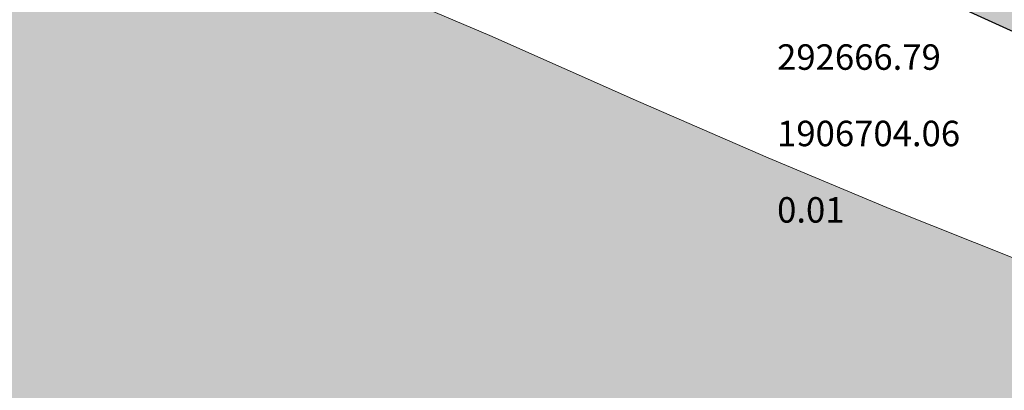
# Model space of a CAD drawing. Extents: x 292058 to 293308, y 1906021 to 1906831.
# Drawn here: x 292631 to 292669, y 1906689 to 1906703 of the extents above; entities that cross this region are included whole.
import ezdxf

# ---------------------------------------------------------------- set-up
doc = ezdxf.new("R2010")
doc.units = 0
doc.header["$MEASUREMENT"] = 0
for name, color, linetype in [('0BUFER', 7, 'Continuous'), ('0MM', 7, 'Continuous'), ('0TODAS1K', 7, 'Continuous'), ('1TODAS1K', 7, 'Continuous'), ('LIMITE COSTERO', 7, 'Continuous')]:
    doc.layers.add(name, color=color, linetype=linetype)
doc.styles.add('WMF-Times New Roman0', font='TIMES.TTF')

msp = doc.modelspace()

# ---------------------------------------------------------------- hatches: boundary and pattern name
at = {"linetype": 'Continuous'}
for color, points in [(131, [(293146.066, 1906487.073), (293146.066, 1906187.601), (293146.066, 1906056.721), (292081.066, 1906056.721), (292081.066, 1906137.39), (292081.066, 1906137.43), (292081.066, 1906794.721), (292082.935, 1906794.721), (292082.943, 1906794.721), (292433.646, 1906794.721), (292441.141, 1906791.183), (292448.597, 1906787.959), (292454.983, 1906785.115), (292460.796, 1906782.549), (292466.769, 1906779.94), (292472.827, 1906777.166), (292479.798, 1906774.124), (292488.432, 1906770.522), (292497.456, 1906766.699), (292505.895, 1906763.046), (292513.938, 1906759.538), (292521.21, 1906756.405), (292527.612, 1906753.716), (292533.852, 1906751.076), (292540.967, 1906747.954), (292548.595, 1906744.638), (292556.984, 1906741.052), (292565.886, 1906737.41), (292574.929, 1906733.037), (292584.12, 1906728.415), (292592.548, 1906724.711), (292599.464, 1906721.878), (292604.588, 1906719.644), (292608.946, 1906717.693), (292614.412, 1906715.384), (292621.468, 1906712.641), (292629.103, 1906710.277), (292630.569, 1906709.662), (292632.644, 1906708.738), (292635.089, 1906707.893), (292638.284, 1906706.867), (292643.164, 1906705.087), (292649.145, 1906702.548), (292654.989, 1906699.962), (292660.082, 1906697.748), (292664.905, 1906695.734), (292669.805, 1906693.783), (292674.429, 1906691.8), (292678.717, 1906689.997), (292683.154, 1906688.175), (292687.96, 1906686.085), (292689.456, 1906685.424), (292694.256, 1906683.726), (292696.321, 1906682.504), (292697.564, 1906681.698), (292699.547, 1906680.75), (292702.613, 1906679.399), (292706.768, 1906677.593), (292711.695, 1906675.448), (292717.081, 1906673.014), (292722.408, 1906670.2), (292728.128, 1906667.048), (292732.836, 1906664.68), (292737.363, 1906662.68), (292742.171, 1906660.402), (292747.522, 1906657.488), (292753.238, 1906654.071), (292759.539, 1906650.729), (292766.282, 1906647.702), (292773.237, 1906644.443), (292780.476, 1906640.762), (292788.214, 1906637.242), (292795.685, 1906634.006), (292802.29, 1906631.161), (292807.815, 1906628.74), (292813.078, 1906626.459), (292817.781, 1906624.466), (292821.943, 1906622.702), (292825.846, 1906621.123), (292829.875, 1906619.489), (292834.513, 1906617.513), (292839.805, 1906615.248), (292845.052, 1906613.097), (292850.268, 1906610.965), (292856.151, 1906608.623), (292863.197, 1906605.704), (292870.918, 1906602.353), (292878.88, 1906598.553), (292885.897, 1906595.541), (292892.102, 1906592.774), (292898.429, 1906590.084), (292904.415, 1906587.596), (292910.694, 1906584.898), (292917.873, 1906581.799), (292925.619, 1906578.438), (292933.437, 1906575.039), (292940.505, 1906571.298), (292946.813, 1906567.162), (292952.993, 1906563.093), (292959.625, 1906559.552), (292962.012, 1906558.457), (292962.024, 1906558.407), (292963.074, 1906558.03), (292968.159, 1906556.456), (292976.178, 1906553.689), (292984.013, 1906550.061), (292992.088, 1906545.905), (293000.898, 1906541.699), (293009.44, 1906537.826), (293017.502, 1906533.409), (293025.516, 1906528.15), (293034.444, 1906522.946), (293059.423, 1906514.361), (293069.213, 1906509.904), (293068.847, 1906509.028), (293069.805, 1906508.991), (293070.965, 1906508.83), (293072.818, 1906508.528), (293075.42, 1906508.271), (293078.316, 1906507.885), (293080.489, 1906507.464), (293082.801, 1906506.831), (293085.202, 1906506.111), (293087.731, 1906505.68), (293090.568, 1906505.324), (293093.533, 1906504.798), (293096.735, 1906504.312), (293098.805, 1906503.686), (293100.168, 1906503.269), (293101.308, 1906502.862), (293101.957, 1906502.788), (293102.831, 1906502.842), (293104.434, 1906502.827), (293106.702, 1906502.262), (293109.618, 1906501.464), (293112.922, 1906500.625), (293116.556, 1906499.824), (293120.034, 1906498.624), (293123.355, 1906497.274), (293125.952, 1906496.294), (293127.967, 1906495.537), (293128.53, 1906495.361), (293128.581, 1906495.234), (293130.012, 1906494.689), (293130.911, 1906494.223), (293132.234, 1906493.674), (293133.812, 1906493.045), (293135.13, 1906492.497), (293136.49, 1906491.876), (293138.447, 1906491.071), (293140.291, 1906490.314), (293141.785, 1906489.604), (293143.562, 1906488.504), (293145.636, 1906487.318)]), (254, [(292468.261, 1906789.184), (292456.264, 1906794.721), (292514.534, 1906794.721), (292564.754, 1906768.674), (292595.429, 1906756.326), (292639.553, 1906736.436), (292664.942, 1906726.825), (292680.42, 1906719.799), (292690.616, 1906713.252), (292693.343, 1906711.953), (292701.01, 1906709.229), (292710.578, 1906707.882), (292722.252, 1906704.593), (292744.235, 1906695.114), (292756.991, 1906687.069), (292784.133, 1906673.912), (292806.394, 1906667.126), (292816.351, 1906662.415), (292823.011, 1906658.24), (292832.83, 1906653.94), (292850.191, 1906647.724), (292889.754, 1906630.557), (292929.559, 1906615.109), (292946.592, 1906605.279), (292966.252, 1906597.292), (292986.923, 1906586.041), (293006.606, 1906576.686), (293033.691, 1906565.909), (293071.432, 1906549.375), (293099.285, 1906534.402), (293105.491, 1906531.918), (293129.308, 1906524.823), (293146.066, 1906518.109), (293146.066, 1906496.602), (293121.896, 1906506.247), (293099.016, 1906512.987), (293090.808, 1906516.25), (293063.407, 1906531.056), (293025.666, 1906547.59), (292998.612, 1906558.342), (292977.789, 1906568.238), (292976.221, 1906569.104), (292958.724, 1906578.763), (292937.656, 1906587.322), (292922.323, 1906596.464), (292882.152, 1906612.054), (292842.23, 1906629.377), (292825.462, 1906635.333), (292813.657, 1906640.503), (292806.707, 1906644.839), (292797.819, 1906649.057), (292793.883, 1906650.211), (292776.907, 1906655.189), (292747.079, 1906669.648), (292736.316, 1906676.749), (292714.333, 1906686.228), (292705.518, 1906688.533), (292696.28, 1906689.657), (292684.91, 1906693.848), (292680.738, 1906695.79), (292672.153, 1906701.587), (292656.675, 1906708.613), (292631.91, 1906717.943), (292610.605, 1906727.547), (292587.21, 1906738.093), (292556.401, 1906750.476), (292499.002, 1906780.247), (292493.758, 1906781.974), (292482.479, 1906783.712)])]:
    msp.add_hatch(color=color, dxfattribs=at).paths.add_polyline_path(points)

# ---------------------------------------------------------------- linework, layer by layer
at = {"layer": '0BUFER'}
msp.add_lwpolyline([(292793.883, 1906650.211), (292776.907, 1906655.189), (292747.079, 1906669.648), (292736.316, 1906676.749), (292714.333, 1906686.228), (292705.518, 1906688.533), (292696.28, 1906689.657), (292684.91, 1906693.848), (292680.738, 1906695.79), (292672.153, 1906701.587), (292656.675, 1906708.613), (292631.91, 1906717.943), (292610.605, 1906727.547), (292587.21, 1906738.093), (292556.401, 1906750.476), (292499.002, 1906780.247), (292493.758, 1906781.974), (292482.479, 1906783.712), (292468.261, 1906789.184)], dxfattribs=at)
at = {"layer": '0MM', "linetype": 'Continuous', "lineweight": 20, "ltscale": 0.09}
msp.add_lwpolyline([(292672.15, 1906701.59), (292656.67, 1906708.61)], dxfattribs=at)
at = {"layer": '0TODAS1K', "elevation": 0.011}
msp.add_lwpolyline([(292672.153, 1906701.587), (292656.675, 1906708.613)], dxfattribs=at)
at = {"layer": 'LIMITE COSTERO', "linetype": 'Continuous', "lineweight": 20, "ltscale": 0.5}
msp.add_lwpolyline([(292584.12, 1906728.415), (292592.548, 1906724.711), (292599.464, 1906721.878), (292604.588, 1906719.644), (292608.946, 1906717.693), (292614.412, 1906715.384), (292621.468, 1906712.641), (292629.103, 1906710.277), (292630.569, 1906709.662), (292632.644, 1906708.738), (292635.089, 1906707.893), (292638.284, 1906706.867), (292643.164, 1906705.087), (292649.145, 1906702.548), (292654.989, 1906699.962), (292660.082, 1906697.748), (292664.905, 1906695.734), (292669.805, 1906693.783)], dxfattribs=at)
at = {"layer": 'LIMITE COSTERO', "linetype": 'Continuous', "lineweight": 20, "ltscale": 0.5, "elevation": 0.011}
msp.add_lwpolyline([(292584.12, 1906728.415), (292592.548, 1906724.711), (292599.464, 1906721.878), (292604.588, 1906719.644), (292608.946, 1906717.693), (292614.412, 1906715.384), (292621.468, 1906712.641), (292629.103, 1906710.277), (292630.569, 1906709.662), (292632.644, 1906708.738), (292635.089, 1906707.893), (292638.284, 1906706.867), (292643.164, 1906705.087), (292649.145, 1906702.548), (292654.989, 1906699.962), (292660.082, 1906697.748), (292664.905, 1906695.734), (292669.805, 1906693.783)], dxfattribs=at)

# ---------------------------------------------------------------- texts
at = {"layer": '1TODAS1K', "style": 'WMF-Times New Roman0'}
for s, p in [('  292666.79', (292659.823, 1906701.2)), ('  1906704.06', (292659.823, 1906698.2)), ('  0.01', (292659.823, 1906695.2))]:
    msp.add_text(s, height=1, dxfattribs=at).set_placement(p)

doc.saveas('drawing.dxf')
